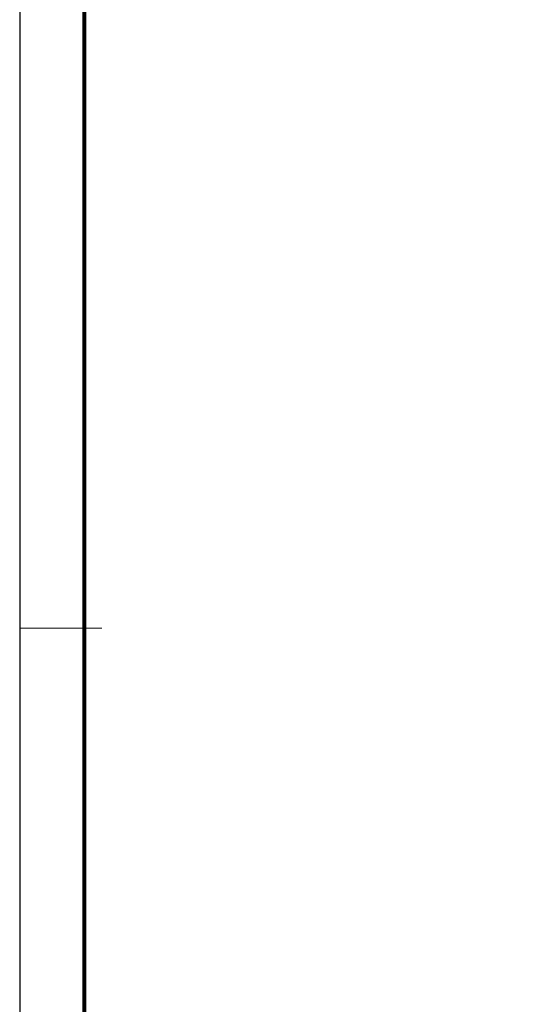
# Model space of a CAD drawing. Extents: x 3895158 to 5559748, y -2663094 to -1378001.
# Drawn here: x 4441763 to 4470329, y -2204553 to -2150307 of the extents above; entities that cross this region are included whole.
import ezdxf
from ezdxf.enums import TextEntityAlignment as Align

# ---------------------------------------------------------------- set-up
doc = ezdxf.new("R2010")
doc.units = 0
doc.header["$LTSCALE"] = 1000
doc.header["$MEASUREMENT"] = 0
doc.layers.add('LABEL_FIXBOX_PM', color=7, linetype='Continuous')
doc.layers.add('LABEL_TXT_PM', color=1, linetype='Continuous')
doc.styles.add('LABEL_TXT_PM', font='pm_njadri_romans1.shx', dxfattribs={"width": 0.7, "bigfont": 'pm_njadri_hztxt.shx'})

# ---------------------------------------------------------------- blocks, each defined once
blk = doc.blocks.new('PMSheet_1.25A0_20150113_shenyang2018051410192204')
at = {"layer": 'LABEL_FIXBOX_PM'}
blk.add_lwpolyline([(0, 841), (1486.25, 841), (1486.25, 0), (0, 0)], close=True, dxfattribs=at)
at = {"layer": 'LABEL_FIXBOX_PM', "const_width": 1.4}
blk.add_lwpolyline([(23.6, 831), (1476.25, 831), (1476.25, 10), (23.6, 10)], close=True, dxfattribs=at)
at = {"layer": 'LABEL_FIXBOX_PM', "const_width": 0.35}
blk.add_lwpolyline([(0.05, 420.5), (30.05, 420.5)], dxfattribs=at)
at = {"layer": 'LABEL_TXT_PM', "style": 'LABEL_TXT_PM'}
for tag, height, width, p in [('修改图应说明理由', 4.5, 0.7, (1433.85, 608.9)), ('出图章签名', 4.5, 0.7, (1404.49, 381.27)), ('建设单位_U01', 4.5, 0.7, (1445.92, 255.54)), ('建设单位', 4.5, 0.7, (1445.92, 253.4)), ('建设单位_D01', 4.5, 0.7, (1445.92, 250.81)), ('项目名称_U01', 4.5, 0.7, (1445.92, 243.83)), ('项目名称', 4.5, 0.7, (1445.92, 241.4)), ('项目名称_D01', 4.5, 0.7, (1445.92, 238.7)), ('设计编号', 4.5, 0.6, (1426.21, 231.3)), ('分项号', 4.5, 0.6, (1465.71, 231.4)), ('项目经理签名', 4.5, 0.7, (1455.63, 215.66)), ('项目经理', 4.5, 0.7, (1425.71, 215.4)), ('审定', 4.5, 0.7, (1425.71, 207.3)), ('审定签名', 4.5, 0.7, (1455.63, 207.56)), ('审核', 4.5, 0.7, (1425.71, 199.4)), ('审核签名', 4.5, 0.7, (1455.63, 199.66)), ('项目负责', 4.5, 0.7, (1425.71, 191.4)), ('项目负责签名', 4.5, 0.7, (1455.63, 191.66)), ('专业负责', 4.5, 0.7, (1425.71, 183.4)), ('专业负责签名', 4.5, 0.7, (1455.63, 183.66)), ('校对', 4.5, 0.7, (1425.71, 175.3)), ('校对签名', 4.5, 0.7, (1455.63, 175.56)), ('设计', 4.5, 0.7, (1425.71, 167.4)), ('设计签名', 4.5, 0.7, (1455.63, 167.66)), ('绘制', 4.5, 0.7, (1425.71, 159.3)), ('绘制签名', 4.5, 0.7, (1455.63, 159.56)), ('方案_01签名', 4.5, 0.7, (1455.63, 139.56)), ('方案_01', 4.5, 0.7, (1425.71, 139.3)), ('方案_02', 4.5, 0.7, (1425.71, 131.3)), ('方案_02签名', 4.5, 0.7, (1455.63, 131.56)), ('方案_03', 4.5, 0.7, (1425.74, 123.3)), ('方案_03签名', 4.5, 0.7, (1455.65, 123.56)), ('方案_04', 4.5, 0.7, (1425.71, 115.3)), ('方案_04签名', 4.5, 0.7, (1455.63, 115.56)), ('图名_U02', 4.5, 0.7, (1436, 92.8)), ('图名_U01', 4.5, 0.7, (1436, 82.3)), ('图名', 4.5, 0.7, (1435.95, 71)), ('图名_D01', 4.5, 0.7, (1436, 59.6)), ('图名_D02', 4.5, 0.7, (1436, 48.9)), ('图号', 3.5, 0.7, (1406.42, 21.05)), ('图档号', 3.5, 0.7, (1426.55, 21.05)), ('日期', 3.5, 0.7, (1446.52, 21.05)), ('版本号', 3.5, 0.7, (1465.72, 21.05)), ('出图章签名', 4.5, 0.7, (1403.58, 10))]:
    blk.add_attdef(tag, text='', height=height, dxfattribs=dict(at, width=width)).set_placement(p, align=Align.CENTER)

msp = doc.modelspace()

# ---------------------------------------------------------------- block references
at = {"xscale": 150, "yscale": 150, "zscale": 150}
msp.add_blockref('PMSheet_1.25A0_20150113_shenyang2018051410192204', (4441781.3, -2246905), dxfattribs=at)

doc.saveas('drawing.dxf')
